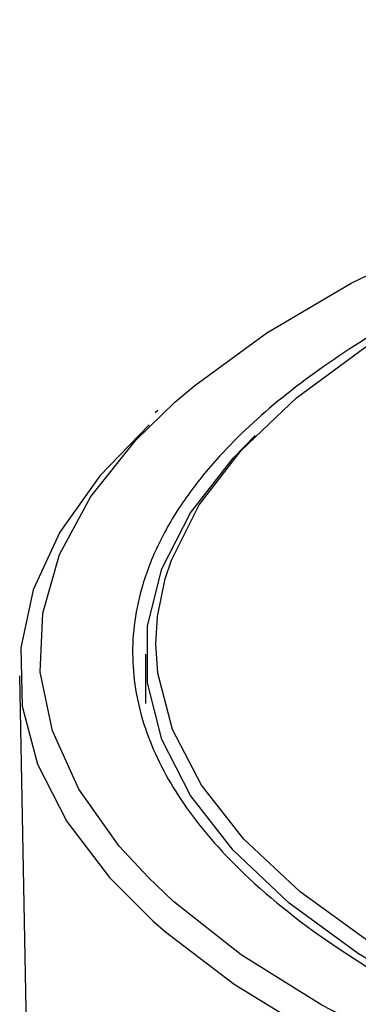
# Paper-space layout '_Bottom' of a CAD drawing. Units: millimetres. Extents: x -30 to 308, y -30 to 176.
# Drawn here: x 221 to 230, y 19 to 44 of the extents above; entities that cross this region are included whole.
import ezdxf

# ---------------------------------------------------------------- set-up
doc = ezdxf.new("R2010")
doc.units = ezdxf.units.MM

psp = doc.layouts.new('_Bottom')

# ---------------------------------------------------------------- linework, layer by layer
at = {"color": 7, "linetype": 'Continuous', "lineweight": 25}
for p, q in [((224.812, 33.91), (224.742, 33.85)), ((224.5, 27.789), (224.5, 26.551)), ((221.332, 27.248), (221.723, 6.5))]:
    psp.add_line(p, q, dxfattribs=at)
at = {"color": 7, "linetype": 'Continuous', "lineweight": 25, "flags": 128}
for points in [[(225.24, 34.119), (225.737, 34.541), (227.548, 35.858), (229.674, 37.105), (232.097, 38.274), (234.797, 39.354), (237.75, 40.336), (240.931, 41.21), (244.314, 41.971), (247.868, 42.611), (251.565, 43.125), (255.372, 43.509), (258.604, 43.726)], [(224.995, 29.684), (225.149, 30.149), (225.852, 31.545), (226.904, 32.91), (228.295, 34.23), (230.013, 35.496), (232.042, 36.694), (234.364, 37.814), (236.958, 38.846), (239.8, 39.781), (239.863, 39.8)], [(224.561, 22.188), (223.839, 22.971), (222.819, 24.402), (222.155, 25.863), (221.851, 27.341), (221.912, 28.823), (222.336, 30.296), (223.12, 31.749), (224.257, 33.168), (225.24, 34.119)], [(224.589, 33.55), (223.349, 32.268), (222.341, 30.853), (221.676, 29.41), (221.359, 27.949), (221.395, 26.484), (221.781, 25.027), (222.515, 23.588), (223.591, 22.18), (224.691, 21.085)], [(255.41, 13.128), (253.231, 13.344), (249.634, 13.813), (246.171, 14.408), (242.874, 15.124), (239.774, 15.955), (236.897, 16.894), (234.27, 17.931), (231.917, 19.057), (229.859, 20.262), (228.115, 21.535), (226.7, 22.865), (225.628, 24.24), (224.907, 25.647), (224.545, 27.073), (224.545, 28.506), (224.907, 29.932), (225.628, 31.339), (226.7, 32.713), (227.258, 33.283)], [(224.761, 28.05), (224.801, 28.734), (224.995, 29.684)], [(255.937, 13.46), (253.323, 13.712), (249.755, 14.176), (246.32, 14.765), (243.049, 15.475), (239.972, 16.298), (237.116, 17.227), (234.507, 18.254), (232.168, 19.369), (230.122, 20.563), (228.386, 21.825), (226.975, 23.143), (225.903, 24.505), (225.18, 25.899), (224.812, 27.313), (224.761, 28.05)], [(243.165, 13.939), (239.847, 14.739), (236.739, 15.65), (233.867, 16.665), (231.257, 17.776), (228.931, 18.972), (226.908, 20.244), (225.206, 21.581), (224.561, 22.188)], [(224.691, 21.085), (225, 20.814), (226.731, 19.502), (228.77, 18.253), (231.099, 17.079), (233.701, 15.989), (236.553, 14.991), (239.633, 14.094), (242.916, 13.305)]]:
    psp.add_lwpolyline(points, dxfattribs=at)
at = {"color": 7, "linetype": 'Continuous', "lineweight": 25}
psp.add_open_spline([(240.054, 39.89), (238.811, 39.51), (236.229, 38.72), (232.813, 37.279), (230.016, 35.766), (227.869, 34.241), (226.46, 32.929), (225.484, 31.721), (224.835, 30.644), (224.297, 29.303), (224.079, 27.72), (224.399, 25.94), (225.233, 24.246), (226.647, 22.492), (228.735, 20.728), (231.549, 19.02), (234.737, 17.547), (238.164, 16.307), (241.711, 15.288), (245.798, 14.359), (250.333, 13.576), (253.791, 13.225), (255.415, 13.06)], degree=3, knots=[0, 0, 0, 0, 0.052648, 0.109368, 0.168103, 0.213491, 0.260015, 0.291669, 0.323828, 0.356491, 0.410201, 0.462114, 0.512231, 0.56055, 0.622159, 0.680576, 0.735799, 0.787829, 0.836664, 0.882304, 0.944744, 1, 1, 1, 1], dxfattribs=at)

doc.saveas('drawing.dxf')
